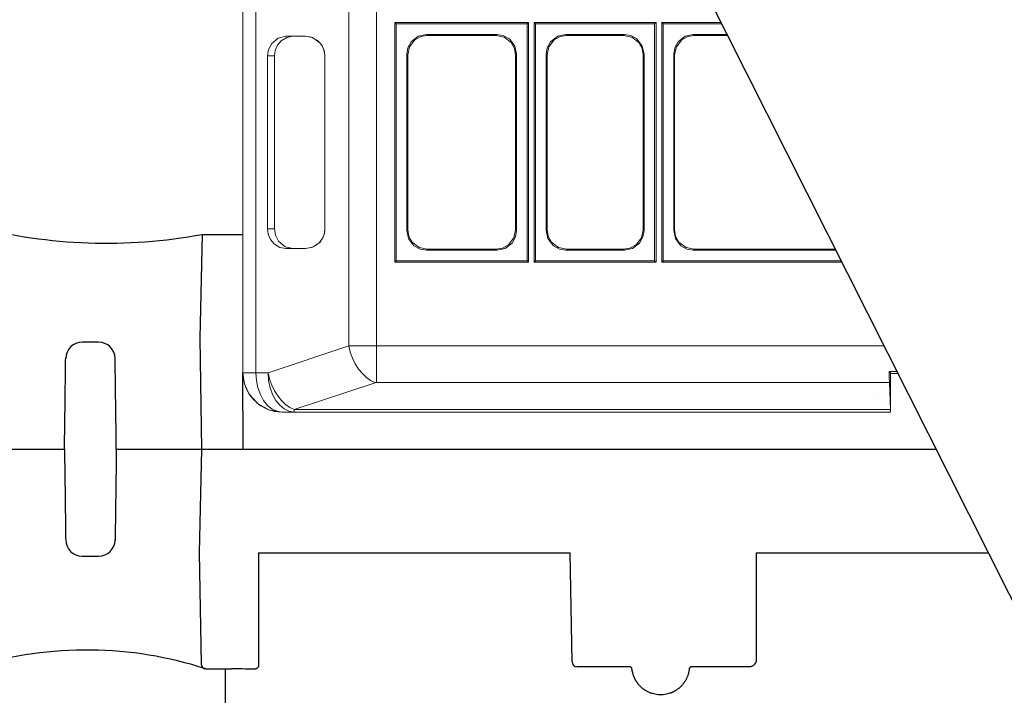
# Model space of a CAD drawing. Units: inches. Extents: x 6316 to 31524, y 12505 to 28064.
# Drawn here: x 13784 to 14374, y 24951 to 25356 of the extents above; entities that cross this region are included whole.
import ezdxf

# ---------------------------------------------------------------- set-up
doc = ezdxf.new("R2010")
doc.units = ezdxf.units.IN
doc.header["$LTSCALE"] = 0.25
doc.header["$MEASUREMENT"] = 0
doc.layers.add('HD', color=7, linetype='Continuous')
doc.layers.add('SD', color=7, linetype='Continuous')

msp = doc.modelspace()

# ---------------------------------------------------------------- linework, layer by layer
at = {"layer": 'HD', "lineweight": 0}
for p, q in [((13917.713, 25143.9676), (13917.713, 25774.8397)), ((13925.5184, 25143.9676), (13925.5184, 25774.8397)), ((13981.3226, 25160.2454), (13981.3226, 25774.8387)), ((13997.848, 25138.3167), (13997.848, 25763.9427)), ((14008.8085, 25354.1491), (14009.7235, 25353.2341)), ((14008.8098, 25210.3195), (14008.8098, 25354.1478)), ((14008.8098, 25354.1478), (14089.1112, 25354.1478)), ((14009.7235, 25353.2341), (14088.1949, 25353.2341)), ((14009.7235, 25353.2305), (14009.7235, 25211.2322)), ((14088.1988, 25353.2341), (14089.1138, 25354.1491)), ((14088.1988, 25353.2305), (14088.1988, 25211.2322)), ((14089.1112, 25354.1478), (14089.1112, 25210.3195)), ((14092.433, 25354.1478), (14092.433, 25210.3195)), ((14092.4344, 25354.1478), (14165.5939, 25354.1478)), ((14093.2641, 25353.2341), (14092.4381, 25354.1491)), ((14164.6826, 25353.2341), (14093.2641, 25353.2341)), ((14093.2641, 25211.2322), (14093.2641, 25353.2305)), ((14164.6802, 25353.2341), (14165.5952, 25354.1491)), ((14164.6802, 25211.2322), (14164.6802, 25353.2305)), ((14165.5939, 25354.1478), (14165.5939, 25210.3195)), ((14169.8281, 25353.2341), (14168.9131, 25354.1491)), ((14168.9157, 25354.1478), (14168.9157, 25210.3195)), ((14204.5239, 25354.1478), (14168.917, 25354.1478)), ((14204.9847, 25353.2341), (14169.8281, 25353.2341)), ((14169.8281, 25211.2322), (14169.8281, 25353.2305)), ((13934.9794, 25341.5225), (13938.9697, 25344.763)), ((13938.3877, 25340.5263), (13940.637, 25343.1823)), ((13938.9697, 25344.763), (13943.4556, 25345.8431)), ((13940.637, 25343.1823), (13944.0427, 25345.1774)), ((13943.453, 25345.8431), (13947.6085, 25345.8431)), ((13943.4556, 25345.8431), (13954.9944, 25346.0084)), ((13944.0427, 25345.1774), (13947.6137, 25345.8382)), ((13947.6085, 25345.8431), (13954.9156, 25345.9321)), ((13954.9981, 25346.0099), (13954.9092, 25345.921)), ((13954.9155, 25345.9261), (13959.4777, 25345.0747)), ((13958.8168, 25345.4264), (13955.0044, 25346.011)), ((13959.4776, 25345.0833), (13958.8168, 25345.4264)), ((13960.3544, 25344.6131), (13959.4776, 25345.0833)), ((13959.4777, 25345.0747), (13959.8208, 25345.0112)), ((13959.8208, 25345.0112), (13960.3545, 25344.6172)), ((13962.5529, 25343.4313), (13960.3544, 25344.6131)), ((13960.3545, 25344.6172), (13963.9127, 25341.9359)), ((13963.9127, 25341.9444), (13962.5529, 25343.4313)), ((14017.6075, 25339.5326), (14020.8481, 25343.7644)), ((14022.9207, 25345.9308), (14018.6889, 25342.6014)), ((14020.8481, 25343.7644), (14024.5079, 25345.7595)), ((14027.8259, 25346.922), (14022.9207, 25345.9308)), ((14024.5079, 25345.7595), (14028.3203, 25346.4203)), ((14070.095, 25346.922), (14027.8285, 25346.922)), ((14027.8298, 25346.9209), (14028.3254, 25346.4253)), ((14028.3254, 25346.4253), (14069.6008, 25346.4253)), ((14069.5969, 25346.4253), (14074.4132, 25345.3451)), ((14069.5994, 25346.4264), (14070.095, 25346.922)), ((14073.9125, 25346.2579), (14070.1001, 25346.9187)), ((14077.5724, 25344.2627), (14073.9125, 25346.2579)), ((14074.4132, 25345.3451), (14078.6449, 25342.1046)), ((14080.8129, 25340.031), (14077.5724, 25344.2627)), ((14104.4776, 25343.7644), (14101.2371, 25339.5326)), ((14106.5502, 25345.9308), (14102.3185, 25342.6014)), ((14108.0485, 25345.7595), (14104.4776, 25343.7644)), ((14111.3665, 25346.922), (14106.5502, 25345.9308)), ((14111.8609, 25346.4203), (14108.0485, 25345.7595)), ((14146.6564, 25346.922), (14111.3665, 25346.922)), ((14111.8647, 25346.4253), (14111.3691, 25346.9209)), ((14146.0783, 25346.4253), (14111.8686, 25346.4253)), ((14146.6604, 25346.922), (14146.0758, 25346.4264)), ((14150.9835, 25345.3451), (14146.0783, 25346.4253)), ((14146.6653, 25346.9187), (14150.4014, 25346.2579)), ((14150.4014, 25346.2579), (14154.0486, 25344.2627)), ((14155.2153, 25342.1046), (14150.9835, 25345.3451)), ((14154.0486, 25344.2627), (14157.2891, 25340.031)), ((14177.7185, 25339.5326), (14180.959, 25343.7644)), ((14183.033, 25345.9308), (14178.8012, 25342.6014)), ((14180.959, 25343.7644), (14184.6062, 25345.7595)), ((14187.8493, 25346.922), (14183.033, 25345.9308)), ((14184.6062, 25345.7595), (14188.4313, 25346.4203)), ((14187.8453, 25346.922), (14208.1681, 25346.922)), ((14187.8454, 25346.9209), (14188.43, 25346.4253)), ((14188.43, 25346.4253), (14208.4187, 25346.4253)), ((13932.4887, 25334.1392), (13933.0732, 25337.9515)), ((13933.0732, 25337.9515), (13934.9794, 25341.5225)), ((13936.6467, 25334.1342), (13937.0661, 25337.2858)), ((13937.0661, 25337.2858), (13938.3877, 25340.5263)), ((13964.3193, 25341.4869), (13963.9127, 25341.9444)), ((13963.9127, 25341.9359), (13964.1288, 25341.7706)), ((13964.1288, 25341.7706), (13964.3194, 25341.4784)), ((13964.9674, 25340.7753), (13964.3193, 25341.4869)), ((13964.3194, 25341.4784), (13965.425, 25339.8009)), ((13965.4249, 25339.7968), (13964.9674, 25340.7753)), ((13965.9078, 25338.8056), (13965.4249, 25339.7968)), ((13965.425, 25339.8009), (13965.7173, 25339.3689)), ((13965.7173, 25339.3689), (13965.9079, 25338.797)), ((13966.4542, 25337.6237), (13965.9078, 25338.8056)), ((13965.9079, 25338.797), (13966.5433, 25336.8781)), ((13966.8736, 25334.3832), (13966.4542, 25337.6237)), ((14016.6938, 25339.0304), (14016.1219, 25335.2181)), ((14016.6163, 25334.7163), (14017.6075, 25339.5326)), ((14018.6889, 25342.6014), (14016.6938, 25339.0304)), ((14078.6449, 25342.1046), (14080.729, 25338.4574)), ((14080.729, 25338.4574), (14081.3009, 25334.7213)), ((14081.8041, 25335.2147), (14080.8129, 25340.031)), ((14100.2344, 25339.0304), (14099.6625, 25335.2181)), ((14101.2371, 25339.5326), (14100.1569, 25334.7163)), ((14102.3185, 25342.6014), (14100.2344, 25339.0304)), ((14157.2104, 25338.4574), (14155.2153, 25342.1046)), ((14157.8712, 25334.7213), (14157.2104, 25338.4574)), ((14157.2891, 25340.031), (14158.3693, 25335.2147)), ((14176.8061, 25339.0304), (14176.1453, 25335.2181)), ((14176.6383, 25334.7163), (14177.7185, 25339.5326)), ((14178.8012, 25342.6014), (14176.8061, 25339.0304)), ((13932.4936, 25230.4122), (13932.4936, 25334.1342)), ((13932.4936, 25334.1342), (13936.6491, 25334.1342)), ((13936.6467, 25230.4147), (13936.6467, 25334.1367)), ((13966.5433, 25336.8781), (13966.8737, 25334.2984)), ((13966.8736, 25230.1655), (13966.8736, 25334.3832)), ((14016.6138, 25334.7191), (14016.1182, 25335.2147)), ((14016.1182, 25335.2147), (14016.1182, 25229.3323)), ((14016.6163, 25229.8337), (14016.6163, 25334.7122)), ((14081.8016, 25335.212), (14081.306, 25334.7163)), ((14081.306, 25334.7163), (14081.306, 25229.8379)), ((14081.8041, 25229.3358), (14081.8041, 25335.2182)), ((14099.6576, 25335.2182), (14099.6576, 25229.3358)), ((14099.6576, 25335.2147), (14100.1532, 25334.7191)), ((14100.1569, 25334.7163), (14100.1569, 25229.8379)), ((14157.87, 25334.7163), (14158.3656, 25335.212)), ((14157.87, 25229.8337), (14157.87, 25334.7122)), ((14158.3693, 25335.2147), (14158.3693, 25229.3323)), ((14176.1402, 25229.3323), (14176.1402, 25335.2147)), ((14176.1402, 25335.2147), (14176.6358, 25334.7191)), ((14176.6383, 25229.8337), (14176.6383, 25334.7122)), ((13932.4912, 25230.4147), (13936.6467, 25230.4147)), ((13932.4936, 25230.4147), (13932.913, 25227.1741)), ((13932.913, 25227.1741), (13934.3236, 25224.0226)), ((13937.2261, 25226.5906), (13936.6416, 25230.4157)), ((13939.1323, 25223.0197), (13937.2261, 25226.5906)), ((13966.378, 25227.0141), (13965.1453, 25224.1802)), ((13965.1518, 25224.1813), (13965.7109, 25225.0963)), ((13965.7109, 25225.0963), (13966.6259, 25227.587)), ((13966.8736, 25230.1657), (13966.378, 25227.0141)), ((13966.6259, 25227.587), (13966.8673, 25230.1667)), ((14016.1182, 25229.3358), (14017.1094, 25224.5195)), ((14016.1207, 25229.3381), (14016.6163, 25229.8337)), ((14017.1933, 25226.0164), (14016.6214, 25229.8288)), ((14019.2774, 25222.4455), (14017.1933, 25226.0164)), ((14080.3148, 25225.0174), (14077.0743, 25220.7857)), ((14079.232, 25221.8586), (14081.2272, 25225.5185)), ((14081.306, 25229.8337), (14080.3148, 25225.0174)), ((14081.2272, 25225.5185), (14081.799, 25229.3308)), ((14081.3085, 25229.8314), (14081.8041, 25229.3358)), ((14099.6576, 25229.3358), (14100.6488, 25224.5195)), ((14100.1569, 25229.8337), (14099.6613, 25229.3381)), ((14100.8215, 25226.0164), (14100.1607, 25229.8288)), ((14102.8166, 25222.4455), (14100.8215, 25226.0164)), ((14153.5493, 25220.7857), (14156.7898, 25225.0174)), ((14157.7036, 25225.5185), (14155.7084, 25221.8586)), ((14156.7898, 25225.0174), (14157.87, 25229.8337)), ((14158.3644, 25229.3308), (14157.7036, 25225.5185)), ((14158.3693, 25229.3358), (14157.8737, 25229.8314)), ((14176.1402, 25229.3358), (14177.2203, 25224.5195)), ((14176.1427, 25229.3381), (14176.6383, 25229.8337)), ((14177.2979, 25226.0164), (14176.6371, 25229.8288)), ((14179.293, 25222.4455), (14177.2979, 25226.0164)), ((13934.3236, 25224.0226), (13936.4839, 25221.3666)), ((13936.4839, 25221.3666), (13939.8896, 25219.2825)), ((13943.0464, 25219.7029), (13939.1323, 25223.0197)), ((13939.8896, 25219.2825), (13943.4605, 25218.6217)), ((13947.6085, 25218.6228), (13943.0464, 25219.7029)), ((13958.8168, 25219.1225), (13955.2204, 25218.5888)), ((13955.2269, 25218.5898), (13959.3951, 25219.4412)), ((13959.3886, 25219.4402), (13958.8168, 25219.1225)), ((13960.8373, 25220.2154), (13959.3886, 25219.4402)), ((13959.3951, 25219.4412), (13959.9034, 25219.5302)), ((13959.9034, 25219.5302), (13960.8311, 25220.2164)), ((13960.8311, 25220.2164), (13963.3727, 25222.0718)), ((13962.4767, 25221.1176), (13960.8373, 25220.2154)), ((13963.3789, 25222.0834), (13962.4767, 25221.1176)), ((13963.3727, 25222.0718), (13964.2114, 25222.6945)), ((13964.726, 25223.5321), (13963.3789, 25222.0834)), ((13964.2114, 25222.6945), (13964.7324, 25223.5332)), ((13964.9674, 25223.7736), (13964.726, 25223.5321)), ((13964.7324, 25223.5332), (13965.1518, 25224.1813)), ((13965.1453, 25224.1802), (13964.9674, 25223.7736)), ((14017.1094, 25224.5195), (14020.3499, 25220.2877)), ((14023.5091, 25219.205), (14019.2774, 25222.4455)), ((14020.3499, 25220.2877), (14024.0098, 25218.2036)), ((14028.3254, 25218.1248), (14023.5091, 25219.205)), ((14077.0743, 25220.7857), (14073.4144, 25218.7905)), ((14075.0003, 25218.6181), (14079.232, 25221.8586)), ((14100.6488, 25224.5195), (14103.9783, 25220.2877)), ((14107.0484, 25219.205), (14102.8166, 25222.4455)), ((14103.9783, 25220.2877), (14107.5492, 25218.2036)), ((14111.8647, 25218.1248), (14107.0484, 25219.205)), ((14149.9021, 25218.7905), (14153.5493, 25220.7857)), ((14155.7084, 25221.8586), (14151.4767, 25218.6181)), ((14177.2203, 25224.5195), (14180.4608, 25220.2877)), ((14183.5248, 25219.205), (14179.293, 25222.4455)), ((14180.4608, 25220.2877), (14184.108, 25218.2036)), ((14188.43, 25218.1248), (14183.5248, 25219.205)), ((13943.4556, 25218.6228), (13947.6111, 25218.6228)), ((13943.4593, 25218.6279), (13954.7694, 25218.539)), ((13954.7746, 25218.539), (13947.6073, 25218.6279)), ((13954.7694, 25218.539), (13954.9981, 25218.539)), ((13955.2204, 25218.5888), (13954.9155, 25218.5379)), ((13954.9981, 25218.539), (13955.2269, 25218.5898)), ((14024.0098, 25218.2036), (14027.8222, 25217.6318)), ((14027.8259, 25217.6268), (14028.3215, 25218.1225)), ((14070.0925, 25217.6268), (14027.8259, 25217.6268)), ((14069.5969, 25218.1248), (14028.3216, 25218.1248)), ((14070.0925, 25217.6292), (14069.5969, 25218.1248)), ((14073.4144, 25218.7905), (14069.602, 25218.1297)), ((14070.095, 25217.6268), (14075.0003, 25218.6181)), ((14107.5492, 25218.2036), (14111.3616, 25217.6318)), ((14111.3665, 25217.6268), (14111.8621, 25218.1225)), ((14146.6604, 25217.6268), (14111.3705, 25217.6268)), ((14146.0744, 25218.1248), (14111.8647, 25218.1248)), ((14146.077, 25218.1297), (14149.9021, 25218.7905)), ((14146.0783, 25218.1248), (14146.6628, 25217.6292)), ((14151.4767, 25218.6181), (14146.6604, 25217.6268)), ((14184.108, 25218.2036), (14187.8442, 25217.6318)), ((14187.8493, 25217.6268), (14188.4338, 25218.1225)), ((14273.3768, 25217.6268), (14187.8493, 25217.6268)), ((14273.1257, 25218.1248), (14188.4274, 25218.1248)), ((14009.7235, 25211.2322), (14008.8085, 25210.3172)), ((14008.8098, 25210.3185), (14089.1112, 25210.3185)), ((14088.1988, 25211.2322), (14009.7274, 25211.2322)), ((14088.1988, 25211.2322), (14089.1138, 25210.3172)), ((14092.433, 25210.3185), (14165.5925, 25210.3185)), ((14092.4381, 25210.3172), (14093.2641, 25211.2322)), ((14093.2617, 25211.2322), (14164.6802, 25211.2322)), ((14164.6802, 25211.2322), (14165.5952, 25210.3172)), ((14168.9131, 25210.3172), (14169.8281, 25211.2322)), ((14168.9157, 25210.3185), (14277.0627, 25210.3185)), ((14276.6019, 25211.2322), (14169.8332, 25211.2322)), ((13981.3226, 25160.2442), (13932.8292, 25144.0543)), ((13982.1486, 25156.508), (13981.3226, 25160.2442)), ((13985.0638, 25160.3268), (13981.3277, 25160.2378)), ((14302.2755, 25160.3268), (13985.0638, 25160.3268)), ((13983.483, 25152.9371), (13982.1486, 25156.508)), ((13985.1477, 25149.4424), (13983.483, 25152.9371)), ((13987.1301, 25146.2909), (13985.1477, 25149.4424)), ((13917.713, 25143.9676), (13918.2086, 25139.4054)), ((13918.4882, 25138.4905), (13917.713, 25143.9676)), ((13925.5184, 25143.9676), (13917.7157, 25143.9676)), ((13925.8488, 25139.4054), (13925.5184, 25143.9676)), ((13925.5195, 25143.9616), (13932.8266, 25144.0506)), ((13932.8266, 25144.0506), (13933.6526, 25140.3144)), ((13932.8266, 25144.0506), (13933.157, 25139.4884)), ((13989.3795, 25143.5587), (13987.1301, 25146.2909)), ((13991.7812, 25141.2331), (13989.3795, 25143.5587)), ((14305.353, 25144.8813), (14306.2679, 25143.9663)), ((14310.0653, 25144.8813), (14305.353, 25144.8813)), ((14305.4306, 25141.3955), (14305.3543, 25144.8775)), ((14306.2666, 25120.4668), (14306.2666, 25143.9637)), ((14306.2666, 25143.5522), (14310.7356, 25143.5522)), ((13918.2086, 25139.4054), (13918.4882, 25138.4905)), ((13918.4882, 25138.4905), (13919.0855, 25136.4699)), ((13918.628, 25137.4865), (13918.4882, 25138.4905)), ((13919.0855, 25136.4699), (13918.628, 25137.4865)), ((13921.3094, 25131.6663), (13919.0855, 25136.4699)), ((13919.0855, 25136.4699), (13919.543, 25134.9958)), ((13926.7637, 25134.9958), (13925.8488, 25139.4054)), ((13933.157, 25139.4884), (13934.0719, 25135.0788)), ((13933.6526, 25140.3144), (13934.9869, 25136.7435)), ((13934.9869, 25136.7435), (13936.6516, 25133.3378)), ((13948.5208, 25121.9614), (13997.0143, 25138.1513)), ((13994.361, 25139.4032), (13991.7812, 25141.2331)), ((13997.0169, 25138.1578), (13994.361, 25139.4032)), ((13997.0181, 25138.155), (13997.4374, 25138.244)), ((13997.4374, 25138.244), (13997.8441, 25138.3202)), ((13997.848, 25138.3202), (14305.5195, 25138.3202)), ((14305.5195, 25138.3202), (14305.4306, 25141.3955)), ((14305.5157, 25138.3165), (14306.1003, 25121.9614)), ((13919.543, 25134.9958), (13921.3094, 25131.6663)), ((13921.3094, 25131.6663), (13921.6143, 25131.0817)), ((13921.5381, 25131.1834), (13921.3094, 25131.6663)), ((13921.6143, 25131.0817), (13921.5381, 25131.1834)), ((13925.8334, 25126.3671), (13921.6143, 25131.0817)), ((13921.6143, 25131.0817), (13921.7033, 25130.9293)), ((13921.7033, 25130.9293), (13924.6007, 25127.3583)), ((13928.2633, 25131.0182), (13926.7637, 25134.9958)), ((13930.1695, 25127.4473), (13928.2633, 25131.0182)), ((13934.0719, 25135.0788), (13935.4825, 25131.1012)), ((13935.4825, 25131.1012), (13937.4777, 25127.5303)), ((13936.6516, 25133.3378), (13938.6341, 25130.1862)), ((13924.6007, 25127.3583), (13925.8334, 25126.3671)), ((13926.3544, 25125.7825), (13925.8334, 25126.3671)), ((13925.8334, 25126.3671), (13926.9644, 25125.4394)), ((13926.9644, 25125.4394), (13926.3544, 25125.7825)), ((13926.9644, 25125.4394), (13928.1716, 25124.4482)), ((13933.3438, 25121.8812), (13926.9644, 25125.4394)), ((13932.5713, 25124.5372), (13930.1695, 25127.4473)), ((13935.3162, 25122.2879), (13932.5713, 25124.5372)), ((13937.4777, 25127.5303), (13939.8032, 25124.6202)), ((13938.6341, 25130.1862), (13940.8834, 25127.3651)), ((13939.8032, 25124.6202), (13942.5481, 25122.3709)), ((13940.8834, 25127.3651), (13943.2852, 25125.0395)), ((13943.2852, 25125.0395), (13945.8649, 25123.2858)), ((13928.1716, 25124.4482), (13932.2509, 25122.2116)), ((13932.2509, 25122.2116), (13933.3438, 25121.8812)), ((13933.6615, 25121.716), (13933.3438, 25121.8812)), ((13933.3438, 25121.8812), (13934.2587, 25121.6143)), ((13934.2587, 25121.6143), (13933.6615, 25121.716)), ((13938.2109, 25120.9789), (13934.2587, 25121.6143)), ((13934.2587, 25121.6143), (13936.7241, 25120.8773)), ((13938.2136, 25120.9789), (13935.3162, 25122.2879)), ((13936.7241, 25120.8773), (13941.2989, 25120.4706)), ((13938.2263, 25120.9662), (13938.2136, 25120.9789)), ((13941.3016, 25120.4706), (13938.2263, 25120.9662)), ((14306.2666, 25120.4668), (13941.2951, 25120.4668)), ((13941.2964, 25120.4668), (13948.5272, 25120.5557)), ((13942.5481, 25122.3709), (13945.4455, 25121.0492)), ((13945.4455, 25121.0492), (13948.5208, 25120.5536)), ((13945.8649, 25123.2858), (13948.5208, 25121.9642)), ((13948.5208, 25121.9603), (13948.5208, 25120.5498)), ((13948.5208, 25120.5498), (14306.1853, 25120.5498)), ((14306.1003, 25121.9614), (13948.5247, 25121.9614)), ((14306.0953, 25121.0454), (14306.0953, 25121.9603)), ((14306.1842, 25120.5498), (14306.0953, 25121.0454)), ((14306.1777, 25120.5557), (14306.2666, 25120.4668))]:
    msp.add_line(p, q, dxfattribs=at)
at = {"layer": 'HD', "color": 7, "linetype": 'Continuous', "lineweight": 25}
for p, q in [((13893.2914, 25227.0981), (13891.8026, 25164.8531)), ((13831.139, 25162.4239), (13821.3632, 25162.4239)), ((13891.8026, 25164.8531), (13892.9425, 25098.2735)), ((14296.5741, 25129.6622), (14296.5741, 25129.6606)), ((13892.9425, 25098.2735), (13891.4537, 25036.0285)), ((13891.4537, 25036.0285), (13892.5936, 24969.4489)), ((13927.1439, 25036.0285), (14114.063, 25036.0285)), ((14115.1985, 24970.7276), (14114.063, 25036.0285)), ((14225.6526, 25036.0285), (14364.9641, 25036.0285)), ((13821.3632, 25034.1231), (13831.139, 25034.1231)), ((13895.5759, 24966.5182), (13910.7924, 24966.5182))]:
    msp.add_line(p, q, dxfattribs=at)
at = {"layer": 'HD', "color": 8, "linetype": 'Continuous', "lineweight": 25}
msp.add_line((14296.5741, 25129.6581), (14296.5741, 25129.6606), dxfattribs=at)
at = {"layer": 'HD', "linetype": 'Continuous'}
for p, q in [((13927.1439, 25036.0285), (13927.1439, 24968.7932)), ((14225.6526, 25036.0285), (14225.6526, 24972.1482)), ((13907.1065, 24966.5182), (13907.1065, 23953.6345)), ((14150.1938, 24967.7534), (14118.075, 24967.7985)), ((14150.7342, 24967.226), (14150.7235, 24967.2609)), ((14221.1645, 24967.6535), (14186.3383, 24967.7025))]:
    msp.add_line(p, q, dxfattribs=at)
at = {"layer": 'HD', "color": 7, "linetype": 'Continuous', "lineweight": 25}
for centre, radius, start, end in [((13835.9, 25535.6553), 313.8686, 255.454157, 280.5358055), ((13821.3632, 25152.4811), 9.9428, 90, 179.25), ((13831.139, 25152.4811), 9.9428, 0.75, 90), ((13821.3632, 25044.0659), 9.9428, 180.75, 270), ((13831.139, 25044.0659), 9.9428, 270, 359.25), ((13823.9407, 24745.4166), 232.4167, 72.0480569, 106.7213053), ((13895.5759, 24969.501), 2.9828, 181, 270), ((14118.1751, 24970.7738), 2.9769, 180.88846, 269.8931229)]:
    msp.add_arc(centre, radius, start, end, dxfattribs=at)
for points in [[(13810.7099, 25098.2735), (13810.8295, 25107.4093), (13811.0089, 25121.1131), (13811.1883, 25134.8169), (13811.2631, 25140.5268), (13811.278, 25141.6687), (13811.3079, 25143.9527), (13811.3528, 25147.3786), (13811.3976, 25150.8046), (13811.4275, 25153.0885)], [(13841.7923, 25098.2735), (13841.6727, 25107.4093), (13841.4933, 25121.1131), (13841.3139, 25134.8169), (13841.2391, 25140.5268), (13841.2242, 25141.6687), (13841.1943, 25143.9527), (13841.1495, 25147.3786), (13841.1046, 25150.8046), (13841.0747, 25153.0885)], [(13810.7099, 25098.2735), (13810.8295, 25089.1377), (13811.0089, 25075.4339), (13811.1883, 25061.7301), (13811.2631, 25056.0202), (13811.278, 25054.8783), (13811.3079, 25052.5943), (13811.3528, 25049.1684), (13811.3976, 25045.7424), (13811.4275, 25043.4585)], [(13841.7923, 25098.2735), (13841.6727, 25089.1377), (13841.4933, 25075.4339), (13841.3139, 25061.7301), (13841.2391, 25056.0202), (13841.2242, 25054.8783), (13841.1943, 25052.5943), (13841.1495, 25049.1684), (13841.1046, 25045.7424), (13841.0747, 25043.4585)]]:
    msp.add_open_spline(points, degree=3, knots=[0, 0, 0, 0, 0.5, 0.75, 0.75, 0.8125, 0.8125, 0.875, 1, 1, 1, 1], dxfattribs=at)
at = {"layer": 'HD', "linetype": 'Continuous'}
for points, knots in [([(14225.6526, 24972.1482), (14225.6505, 24972.0368), (14225.6464, 24971.8164), (14225.6127, 24971.4906), (14225.5586, 24971.1737), (14225.4823, 24970.8658), (14225.3843, 24970.567), (14225.2645, 24970.2773), (14225.1228, 24969.9966), (14224.9594, 24969.7251), (14224.7742, 24969.4627), (14224.5673, 24969.2094), (14224.2787, 24968.9013), (14223.8988, 24968.5622), (14223.4118, 24968.2295), (14222.8934, 24967.9706), (14222.344, 24967.7873), (14221.7641, 24967.6738), (14221.3667, 24967.6603), (14221.1645, 24967.6535)], [0, 0, 0, 0, 0.04732242, 0.09357351, 0.13897225, 0.18375013, 0.22814835, 0.27241433, 0.31679769, 0.36154608, 0.40690118, 0.45309515, 0.50034779, 0.58606797, 0.66883013, 0.75008334, 0.83135741, 0.914181, 1, 1, 1, 1]), ([(13924.6777, 24966.4061), (13922.1024, 24966.4244), (13919.6466, 24966.4427), (13915.0221, 24966.4794), (13912.8533, 24966.4977), (13910.8406, 24966.516)], [0, 0, 0, 0, 0.5, 0.5, 1, 1, 1, 1]), ([(13927.1439, 24968.7932), (13927.1421, 24968.7173), (13927.1384, 24968.5676), (13927.1086, 24968.3476), (13927.0608, 24968.1359), (13926.9934, 24967.9326), (13926.9069, 24967.7378), (13926.8012, 24967.5516), (13926.6764, 24967.3739), (13926.5328, 24967.2049), (13926.3147, 24966.9891), (13926.0075, 24966.7535), (13925.5937, 24966.5496), (13925.1456, 24966.4253), (13924.8362, 24966.4126), (13924.6777, 24966.4061)], [0, 0, 0, 0, 0.05708099, 0.11254303, 0.16690849, 0.22073093, 0.2745795, 0.32902102, 0.38460226, 0.44183518, 0.50118644, 0.62459715, 0.74615134, 0.86998464, 1, 1, 1, 1]), ([(14150.7224, 24967.2618), (14150.6207, 24967.3554), (14150.4426, 24967.5192), (14150.2683, 24967.6831), (14150.1938, 24967.7534)], [0, 0, 0, 0, 0.452479523, 0.791841535, 0.791841535, 0.791841535, 0.791841535]), ([(14151.0427, 24966.6137), (14151.0327, 24966.7256), (14151.0026, 24966.8436), (14150.8952, 24967.0684), (14150.8177, 24967.1746), (14150.7224, 24967.2618)], [0, 0, 0, 0, 0.5, 0.5, 1, 1, 1, 1]), ([(14155.5451, 24956.6292), (14155.4366, 24956.7513), (14155.221, 24956.9942), (14154.9129, 24957.367), (14154.6185, 24957.7422), (14154.3389, 24958.1197), (14154.0737, 24958.4982), (14153.8229, 24958.8769), (14153.5864, 24959.2547), (14153.3639, 24959.6309), (14153.1551, 24960.0044), (14152.9598, 24960.3745), (14152.7775, 24960.7403), (14152.6079, 24961.1011), (14152.4506, 24961.4561), (14152.305, 24961.8045), (14152.1707, 24962.1458), (14152.0471, 24962.4793), (14151.9337, 24962.8045), (14151.83, 24963.1209), (14151.614, 24963.822), (14151.3662, 24964.8176), (14151.2185, 24965.6197), (14151.1444, 24966.0676), (14151.1068, 24966.3032), (14151.0784, 24966.4737), (14151.0568, 24966.5846), (14151.0474, 24966.604), (14151.0427, 24966.6137)], [0, 0, 0, 0, 0.02837418, 0.05644198, 0.08420679, 0.1116741, 0.13885167, 0.16574966, 0.19238083, 0.21876059, 0.24490711, 0.27084134, 0.29658703, 0.32217071, 0.34762155, 0.37297132, 0.39825415, 0.42350635, 0.44876616, 0.47407344, 0.49946938, 0.62298104, 0.74920765, 0.79926537, 0.84908352, 0.89895123, 0.9491605, 1, 1, 1, 1]), ([(14185.5433, 24966.6137), (14185.5408, 24966.6098), (14185.5359, 24966.602), (14185.5262, 24966.5652), (14185.5148, 24966.51), (14185.5012, 24966.4348), (14185.4854, 24966.3401), (14185.4669, 24966.2258), (14185.4454, 24966.092), (14185.4203, 24965.9389), (14185.3572, 24965.5643), (14185.221, 24964.8229), (14184.9536, 24963.7472), (14184.6702, 24962.849), (14184.4481, 24962.2234), (14184.1875, 24961.5693), (14183.8848, 24960.8909), (14183.5368, 24960.1931), (14183.1407, 24959.4815), (14182.6946, 24958.7617), (14182.196, 24958.0408), (14181.6476, 24957.3225), (14181.2446, 24956.8619), (14181.0409, 24956.6292)], [0, 0, 0, 0, 0.02827736, 0.05632532, 0.08419222, 0.1119272, 0.13957987, 0.16720004, 0.19483734, 0.22254095, 0.25035918, 0.37645727, 0.49994781, 0.54817699, 0.59621641, 0.64433688, 0.69278496, 0.74177686, 0.79149446, 0.84208327, 0.89365255, 0.94627701, 1, 1, 1, 1]), ([(14185.5433, 24966.6137), (14185.5533, 24966.7256), (14185.5834, 24966.8436), (14185.6908, 24967.0684), (14185.7683, 24967.1746), (14185.8636, 24967.2618)], [0, 0, 0, 0, 0.5, 0.5, 1, 1, 1, 1]), ([(14186.3383, 24967.7025), (14186.3026, 24967.6689), (14186.1461, 24967.5219), (14185.9866, 24967.3751), (14185.8636, 24967.2618)], [0.290034512, 0.290034512, 0.290034512, 0.290034512, 0.452479154, 1, 1, 1, 1]), ([(14161.8108, 24952.2312), (14161.6267, 24952.3085), (14161.2557, 24952.4642), (14160.7061, 24952.7242), (14160.1575, 24953.0064), (14159.6122, 24953.3127), (14159.0713, 24953.6431), (14158.5365, 24953.9978), (14158.0092, 24954.3767), (14157.4909, 24954.7798), (14156.9833, 24955.2067), (14156.4883, 24955.6576), (14156.0058, 24956.1304), (14155.699, 24956.4625), (14155.5451, 24956.6292)], [0, 0, 0, 0, 0.07756778, 0.1563161, 0.23621481, 0.31722955, 0.39932174, 0.48244851, 0.56656268, 0.65161284, 0.73754333, 0.82429443, 0.91180246, 1, 1, 1, 1]), ([(14181.0409, 24956.6292), (14180.9091, 24956.486), (14180.6464, 24956.2006), (14180.2356, 24955.7911), (14179.8154, 24955.3975), (14179.3853, 24955.0214), (14178.9469, 24954.6626), (14178.5009, 24954.3216), (14178.0484, 24953.9983), (14177.5903, 24953.6928), (14177.1277, 24953.4052), (14176.6615, 24953.1353), (14176.1926, 24952.883), (14175.7218, 24952.6483), (14175.2504, 24952.4299), (14174.9329, 24952.2972), (14174.7752, 24952.2312)], [0, 0, 0, 0, 0.07563846, 0.1507776, 0.22537445, 0.29938805, 0.37277952, 0.44551216, 0.51755149, 0.5888653, 0.65942371, 0.72919912, 0.79816628, 0.86630222, 0.93358628, 1, 1, 1, 1]), ([(14174.7752, 24952.2312), (14174.6254, 24952.1717), (14174.1235, 24951.972), (14173.0742, 24951.6201), (14171.5817, 24951.2487), (14169.9214, 24951.0117), (14168.297, 24950.9381), (14166.676, 24951.0109), (14165.014, 24951.2466), (14163.5147, 24951.6188), (14162.459, 24951.9733), (14161.9576, 24952.1728), (14161.8108, 24952.2312)], [0, 0, 0, 0, 0.03638721, 0.12194467, 0.2496388, 0.3831256, 0.49988468, 0.61609879, 0.74879594, 0.87817865, 0.9643343, 1, 1, 1, 1])]:
    msp.add_open_spline(points, degree=3, knots=knots, dxfattribs=at)
msp.add_open_spline([(13910.8406, 24966.516), (13910.8246, 24966.5167), (13910.8085, 24966.5174), (13910.7924, 24966.5182)], degree=3, dxfattribs=at)
at = {"layer": 'SD'}
for p, q in [((13893.2909, 25227.0782), (13917.713, 25227.0305)), ((13917.9382, 25098.2735), (13917.713, 25143.9676)), ((13179.1923, 25098.2735), (13810.7099, 25098.2735)), ((13841.7923, 25098.2735), (14333.5715, 25098.2735))]:
    msp.add_line(p, q, dxfattribs=at)
msp.add_lwpolyline([(13347.511, 27053.4246), (14655.7465, 24459.4679), (13822.6192, 23282.5205), (14652.782, 22094.6075), (13670.682, 20424.157)], dxfattribs=at)

doc.saveas('drawing.dxf')
